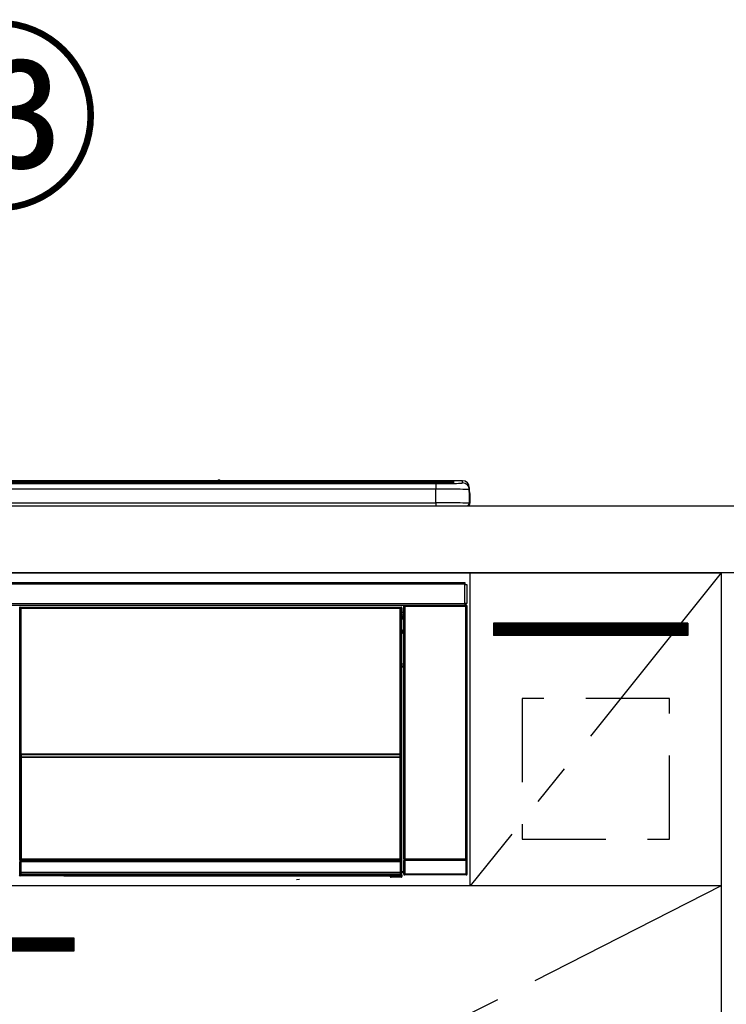
# Model space of a CAD drawing. Extents: x 56059 to 82181, y 210 to 8610.
# Drawn here: x 61464 to 61886, y 2630 to 3218 of the extents above; entities that cross this region are included whole.
import ezdxf

# ---------------------------------------------------------------- set-up
doc = ezdxf.new("R2010")
doc.units = 0
doc.header["$LTSCALE"] = 50
doc.header["$MEASUREMENT"] = 0
doc.linetypes.add('CENTER', pattern=[2, 1.25, -0.25, 0.25, -0.25])
doc.linetypes.add('HIDDEN', pattern=[0.375, 0.25, -0.125])
for name, color, linetype in [('120-キャビネット（外）', 7, 'CONTINUOUS'), ('121-キャビネット（中）', 253, 'HIDDEN'), ('122-扉', 6, 'CONTINUOUS'), ('123-扉向き', 231, 'CENTER'), ('126-甲板', 2, 'CONTINUOUS'), ('150-機器', 8, 'CONTINUOUS'), ('161-番号', 110, 'CONTINUOUS')]:
    doc.layers.add(name, color=color, linetype=linetype)
doc.styles.add('KH001', font='txt')

msp = doc.modelspace()

# ---------------------------------------------------------------- hatches: boundary and pattern name
at = {"layer": '122-扉'}
h = msp.add_hatch(dxfattribs=at)
h.set_pattern_fill('ANSI31', color=256, style=0)
h.set_pattern_definition([(135, (243695.66417, -2168.48998), (0.08838834765, 0.08838834765), [])])
h.paths.add_polyline_path([(61862.65, 2857.58), (61746.65, 2857.58), (61746.65, 2850.08), (61862.65, 2850.08)])
h = msp.add_hatch(dxfattribs=at)
h.set_pattern_fill('ANSI31', color=256, scale=5, style=0)
h.set_pattern_definition([(45, (-228325.4418, 29371.71287), (-0.4419417382, 0.4419417382), [])])
h.paths.add_polyline_path([(61219.15, 2669.33), (61219.15, 2661.83), (61496.15, 2661.83), (61496.15, 2669.33)])

# ---------------------------------------------------------------- linework, layer by layer
at = {"layer": '120-キャビネット（外）', "color": 6}
for points in [[(60832.65, 2887.58), (61882.65, 2887.58), (61882.65, 2167.58), (60832.65, 2167.58)], [(61901.65, 2887.58), (61882.65, 2887.58), (61882.65, 2067.58), (61901.65, 2067.58)]]:
    msp.add_lwpolyline(points, close=True, dxfattribs=at)
at = {"layer": '121-キャビネット（中）', "color": 13, "ltscale": 4}
msp.add_lwpolyline([(61851.65, 2812.58), (61763.65, 2812.58), (61763.65, 2728.58), (61851.65, 2728.58)], close=True, dxfattribs=at)
at = {"layer": '122-扉'}
for p, q in [((61732.65, 2700.58), (61732.65, 2887.58)), ((61862.65, 2857.58), (61746.65, 2857.58)), ((61746.65, 2857.58), (61746.65, 2850.08)), ((61862.65, 2857.58), (61862.65, 2850.08)), ((61862.65, 2850.08), (61746.65, 2850.08)), ((61882.65, 2700.58), (60832.65, 2700.58))]:
    msp.add_line(p, q, dxfattribs=at)
msp.add_lwpolyline([(61219.15, 2669.33), (61219.15, 2661.83), (61496.15, 2661.83), (61496.15, 2669.33)], close=True, dxfattribs=at)
at = {"layer": '123-扉向き', "ltscale": 2}
for p, q in [((61882.65, 2887.58), (61732.65, 2700.58)), ((61882.65, 2700.58), (60832.65, 2167.58))]:
    msp.add_line(p, q, dxfattribs=at)
at = {"layer": '126-甲板'}
msp.add_lwpolyline([(60060.65, 2927.58), (61904.65, 2927.58), (61904.65, 2887.58), (60060.65, 2887.58)], close=True, dxfattribs=at)
at = {"layer": '150-機器', "color": 13, "linetype": 'Continuous'}
for p, q in [((61148.15, 2942.43), (61717.15, 2942.43)), ((61717.15, 2941.93), (61148.15, 2941.93)), ((61667.39, 2941.41), (61148.65, 2941.41)), ((61712.15, 2940.99), (61153.15, 2940.99)), ((61712.15, 2940.99), (61153.15, 2940.99)), ((61153.15, 2940.83), (61712.15, 2940.83)), ((61581.93, 2942.51), (61283.38, 2942.51)), ((61581.93, 2942.51), (61283.38, 2942.51)), ((61463.99, 2941.16), (61452.99, 2941.16)), ((61464.99, 2941.14), (61464.99, 2940.99)), ((61464.99, 2940.99), (61464.99, 2941.14)), ((61470.99, 2941.14), (61470.99, 2940.99)), ((61501.99, 2941.16), (61471.99, 2941.16)), ((61502.99, 2941.14), (61502.99, 2940.99)), ((61502.99, 2940.99), (61502.99, 2941.14)), ((61555.4, 2941.14), (61555.4, 2940.99)), ((61567.4, 2941.16), (61556.4, 2941.16)), ((61568.4, 2940.99), (61568.4, 2941.14)), ((61568.4, 2941.14), (61568.4, 2940.99)), ((61574.4, 2941.14), (61574.4, 2940.99)), ((61605.4, 2941.16), (61575.4, 2941.16)), ((61581.91, 2942.47), (61581.91, 2942.47)), ((61581.91, 2942.47), (61581.97, 2942.46)), ((61581.97, 2942.46), (61582.13, 2942.46)), ((61582.13, 2942.46), (61582.37, 2942.45)), ((61582.37, 2942.45), (61582.65, 2942.45)), ((61582.65, 2942.45), (61582.94, 2942.45)), ((61582.94, 2942.45), (61583.18, 2942.46)), ((61583.18, 2942.46), (61583.34, 2942.46)), ((61583.34, 2942.46), (61583.39, 2942.47)), ((61728.15, 2942.51), (61583.38, 2942.51)), ((61728.15, 2942.51), (61583.38, 2942.51)), ((61583.39, 2942.47), (61583.39, 2942.47)), ((61606.4, 2941.14), (61606.4, 2940.99)), ((61606.4, 2940.99), (61606.4, 2941.14)), ((61612.4, 2941.14), (61612.4, 2940.99)), ((61624.4, 2941.16), (61613.4, 2941.16)), ((61625.4, 2941.14), (61625.4, 2940.99)), ((61625.4, 2940.99), (61625.4, 2941.14)), ((61667.39, 2941.48), (61667.39, 2941.09)), ((61667.39, 2941.09), (61667.39, 2940.99)), ((61683.39, 2941.5), (61668.39, 2941.5)), ((61668.39, 2941.06), (61683.39, 2941.06)), ((61668.39, 2941.06), (61668.39, 2940.99)), ((61683.39, 2941.06), (61683.39, 2940.99)), ((61684.39, 2941.09), (61684.39, 2941.48)), ((61684.39, 2941.48), (61684.39, 2940.99)), ((61716.65, 2941.41), (61684.39, 2941.41)), ((61684.39, 2941.09), (61684.39, 2940.99)), ((61712.15, 2940.99), (61712.15, 2940.99)), ((61712.15, 2940.83), (61712.15, 2937.51)), ((61717.15, 2942.43), (61717.15, 2941.93)), ((61717.15, 2941.41), (61717.15, 2941.93)), ((61722.15, 2941.19), (61722.15, 2941.79)), ((61722.15, 2941.19), (61722.15, 2941.79)), ((61722.55, 2941.26), (61722.53, 2941.25)), ((61722.65, 2941.27), (61722.55, 2941.26)), ((61722.65, 2941.27), (61722.62, 2941.26)), ((61722.65, 2942.29), (61722.65, 2941.27)), ((61728.15, 2941.26), (61728.15, 2942.51)), ((61728.15, 2942.51), (61728.15, 2942.51)), ((61712.15, 2937.51), (61153.15, 2937.51)), ((61712.15, 2929.33), (61712.15, 2937.51)), ((61732.15, 2938.51), (61732.15, 2937.26)), ((61732.15, 2936.27), (61732.15, 2938.51)), ((61732.15, 2937.26), (61732.15, 2929.08)), ((61732.15, 2936.27), (61732.15, 2934.58)), ((61732.15, 2934.58), (61732.15, 2929.08)), ((61732.25, 2928.18), (61732.25, 2934.98)), ((61732.55, 2934.98), (61732.25, 2934.98)), ((61732.55, 2934.98), (61732.55, 2929.08)), ((61732.55, 2934.98), (61732.55, 2934.98)), ((61732.55, 2929.08), (61732.55, 2934.98)), ((61153.15, 2929.33), (61712.15, 2929.33)), ((61712.15, 2929.33), (61712.15, 2927.58)), ((61732.55, 2929.08), (61732.55, 2929.08)), ((61134.65, 2927.58), (61730.65, 2927.58)), ((61135.85, 2881.8), (61729.45, 2881.8)), ((61729.45, 2880.7), (61135.85, 2880.7)), ((61729.45, 2881.8), (61729.45, 2880.7)), ((61729.45, 2880.7), (61729.45, 2880.6)), ((61729.45, 2880.6), (61729.55, 2880.6)), ((61729.55, 2869.3), (61729.55, 2880.6)), ((61729.55, 2880.6), (61730.65, 2880.6)), ((61730.65, 2880.6), (61730.65, 2869.3)), ((61135.85, 2869.2), (61729.45, 2869.2)), ((61729.55, 2869.3), (61729.45, 2869.3)), ((61729.45, 2869.3), (61729.45, 2869.2)), ((61729.45, 2869.2), (61729.45, 2868.1)), ((61730.65, 2869.3), (61729.55, 2869.3)), ((61729.79, 2869.3), (61729.79, 2868.02)), ((61729.96, 2868.04), (61729.96, 2869.3)), ((61730.02, 2869.3), (61730.02, 2868.1)), ((61729.45, 2868.1), (61135.85, 2868.1)), ((61463.75, 2866.38), (61463.52, 2866.61)), ((61463.75, 2775.38), (61463.75, 2866.38)), ((61463.75, 2866.38), (61463.83, 2866.38)), ((61463.82, 2866.31), (61463.82, 2716.08)), ((61463.94, 2866.19), (61463.82, 2866.31)), ((61463.94, 2780.15), (61463.94, 2866.19)), ((61463.94, 2866.19), (61464.44, 2866.19)), ((61464.02, 2867.11), (61464.25, 2866.88)), ((61464.02, 2867.11), (61691.39, 2867.11)), ((61464.25, 2866.88), (61691.16, 2866.88)), ((61464.25, 2866.88), (61464.25, 2866.8)), ((61464.32, 2866.81), (61464.44, 2866.69)), ((61691.08, 2866.81), (61464.32, 2866.81)), ((61464.44, 2866.19), (61464.44, 2866.69)), ((61464.44, 2866.69), (61690.96, 2866.69)), ((61690.96, 2866.19), (61464.44, 2866.19)), ((61464.44, 2866.19), (61464.44, 2780.15)), ((61690.96, 2866.69), (61691.08, 2866.81)), ((61690.96, 2866.19), (61690.96, 2866.69)), ((61690.96, 2780.15), (61690.96, 2866.19)), ((61690.96, 2866.19), (61691.46, 2866.19)), ((61691.16, 2866.88), (61691.39, 2867.11)), ((61691.16, 2866.88), (61691.16, 2866.8)), ((61691.58, 2866.31), (61691.46, 2866.19)), ((61691.46, 2866.19), (61691.46, 2780.15)), ((61691.66, 2866.38), (61691.58, 2866.38)), ((61691.58, 2866.31), (61691.58, 2851.68)), ((61691.89, 2866.61), (61691.66, 2866.38)), ((61691.66, 2866.38), (61691.66, 2853.67)), ((61691.89, 2865.57), (61691.82, 2865.5)), ((61691.82, 2865.5), (61691.82, 2861.1)), ((61692.99, 2863.88), (61691.82, 2863.88)), ((61691.89, 2866.61), (61691.89, 2865.57)), ((61693.15, 2867.43), (61692.99, 2867.6)), ((61692.99, 2867.6), (61692.99, 2837.15)), ((61693.15, 2716.83), (61693.15, 2867.43)), ((61693.15, 2867.43), (61693.65, 2867.43)), ((61693.49, 2868.1), (61693.57, 2868.01)), ((61693.58, 2868.1), (61693.57, 2868.01)), ((61693.57, 2868.01), (61693.65, 2867.93)), ((61693.65, 2867.93), (61693.65, 2867.43)), ((61693.65, 2867.93), (61730.16, 2867.93)), ((61693.65, 2867.43), (61693.65, 2716.83)), ((61730.16, 2867.43), (61693.65, 2867.43)), ((61694.07, 2868.01), (61694.07, 2868.1)), ((61694.07, 2868.01), (61694.57, 2868.01)), ((61694.57, 2868.01), (61694.57, 2868.1)), ((61695.07, 2868.01), (61695.07, 2868.1)), ((61695.07, 2868.01), (61695.07, 2868.1)), ((61695.9, 2868.04), (61695.8, 2868.1)), ((61698.4, 2868.04), (61695.9, 2868.04)), ((61698.4, 2868.1), (61698.4, 2868.04)), ((61705.4, 2868.04), (61705.4, 2868.1)), ((61707.9, 2868.04), (61705.4, 2868.04)), ((61708.01, 2868.1), (61707.9, 2868.04)), ((61716.48, 2868.09), (61716.71, 2867.97)), ((61717.71, 2867.97), (61717.75, 2867.97)), ((61718.75, 2867.97), (61718.85, 2868.03)), ((61718.85, 2868.1), (61718.85, 2868.03)), ((61722.85, 2868.03), (61722.85, 2868.1)), ((61722.85, 2868.03), (61722.96, 2867.97)), ((61723.96, 2867.97), (61723.99, 2867.97)), ((61724.99, 2867.97), (61725.22, 2868.09)), ((61728.02, 2868.1), (61728.1, 2868.01)), ((61728.1, 2868.01), (61728.1, 2868.1)), ((61728.1, 2868.01), (61728.8, 2868.01)), ((61728.8, 2868.01), (61728.8, 2868.1)), ((61729.96, 2868.04), (61730.02, 2868.1)), ((61730.32, 2868.1), (61730.02, 2868.1)), ((61730.16, 2867.93), (61730.32, 2868.1)), ((61730.16, 2867.43), (61730.16, 2867.93)), ((61730.16, 2716.83), (61730.16, 2867.43)), ((61730.16, 2867.43), (61730.66, 2867.43)), ((61730.82, 2867.6), (61730.66, 2867.43)), ((61730.66, 2867.43), (61730.66, 2716.83)), ((61730.82, 2707.66), (61730.82, 2867.6)), ((61691.81, 2853.52), (61691.81, 2859.97)), ((61692.99, 2859.97), (61691.81, 2859.97)), ((61691.82, 2862.48), (61692.99, 2862.48)), ((61692.99, 2861.28), (61691.82, 2861.28)), ((61691.82, 2861.1), (61691.92, 2860.99)), ((61691.82, 2860.47), (61691.92, 2860.58)), ((61691.82, 2860.47), (61692.99, 2860.47)), ((61691.92, 2860.58), (61691.92, 2860.99)), ((61692.99, 2860.68), (61691.92, 2860.68)), ((61691.92, 2860.58), (61692.99, 2860.58)), ((61691.66, 2853.67), (61691.58, 2853.67)), ((61691.81, 2853.01), (61691.58, 2853.01)), ((61691.58, 2852.98), (61691.81, 2852.98)), ((61691.75, 2851.51), (61691.58, 2851.68)), ((61691.66, 2853.67), (61691.81, 2853.52)), ((61691.75, 2851.51), (61691.75, 2833.25)), ((61692.99, 2851.51), (61691.75, 2851.51)), ((61691.81, 2853.51), (61691.81, 2853.52)), ((61691.81, 2853.51), (61692.31, 2853.51)), ((61691.82, 2853.02), (61691.81, 2853.01)), ((61691.81, 2853.01), (61691.81, 2853.01)), ((61691.81, 2851.99), (61691.81, 2853.01)), ((61691.81, 2851.99), (61692.31, 2851.99)), ((61691.85, 2853.05), (61691.82, 2853.02)), ((61691.9, 2853.1), (61691.85, 2853.05)), ((61691.96, 2853.16), (61691.9, 2853.1)), ((61692.04, 2853.23), (61691.96, 2853.16)), ((61692.12, 2853.32), (61692.04, 2853.23)), ((61692.22, 2853.41), (61692.12, 2853.32)), ((61692.31, 2853.51), (61692.22, 2853.41)), ((61692.31, 2853.51), (61692.31, 2851.99)), ((61692.31, 2851.99), (61692.31, 2851.51)), ((61692.31, 2851.99), (61692.99, 2851.99)), ((61691.58, 2833.08), (61691.75, 2833.25)), ((61691.58, 2833.08), (61691.58, 2716.58)), ((61692.98, 2831.77), (61691.58, 2831.77)), ((61691.58, 2831.75), (61692.98, 2831.75)), ((61691.58, 2831.08), (61691.66, 2831.08)), ((61691.81, 2831.24), (61691.66, 2831.08)), ((61691.66, 2831.08), (61691.66, 2775.38)), ((61691.75, 2833.25), (61692.99, 2833.25)), ((61691.81, 2831.24), (61691.81, 2831.25)), ((61692.99, 2831.25), (61691.81, 2831.25)), ((61691.81, 2709.28), (61691.81, 2831.24)), ((61692.98, 2831.75), (61692.98, 2833.25)), ((61463.75, 2716.04), (61463.75, 2775.38)), ((61463.75, 2775.38), (61463.82, 2775.38)), ((61463.94, 2779.57), (61463.94, 2780.15)), ((61464.44, 2780.15), (61463.94, 2780.15)), ((61464.44, 2779.57), (61463.94, 2779.57)), ((61463.97, 2778.56), (61463.96, 2778.57)), ((61463.99, 2777.31), (61463.97, 2778.56)), ((61464.49, 2777.31), (61463.99, 2777.31)), ((61463.99, 2716.24), (61463.99, 2777.31)), ((61464.44, 2780.15), (61464.44, 2779.57)), ((61464.44, 2779.57), (61690.96, 2779.57)), ((61464.46, 2779.07), (61464.47, 2779.06)), ((61690.94, 2779.07), (61464.46, 2779.07)), ((61464.47, 2778.91), (61464.47, 2779.06)), ((61464.47, 2779.06), (61690.94, 2779.06)), ((61464.47, 2778.91), (61464.49, 2777.65)), ((61690.94, 2778.91), (61464.47, 2778.91)), ((61464.49, 2777.65), (61464.49, 2777.31)), ((61464.49, 2777.65), (61690.92, 2777.65)), ((61690.92, 2777.31), (61464.49, 2777.31)), ((61464.49, 2777.31), (61464.49, 2716.74)), ((61690.92, 2777.65), (61690.94, 2778.91)), ((61690.92, 2777.65), (61690.92, 2777.31)), ((61690.92, 2716.74), (61690.92, 2777.31)), ((61691.42, 2777.31), (61690.92, 2777.31)), ((61690.94, 2779.06), (61690.94, 2779.07)), ((61690.94, 2778.91), (61690.94, 2779.06)), ((61690.96, 2779.57), (61690.96, 2780.15)), ((61691.46, 2780.15), (61690.96, 2780.15)), ((61691.46, 2779.57), (61690.96, 2779.57)), ((61691.44, 2778.56), (61691.42, 2777.31)), ((61691.42, 2777.31), (61691.42, 2716.74)), ((61691.44, 2778.57), (61691.44, 2778.56)), ((61691.46, 2780.15), (61691.46, 2779.57)), ((61691.58, 2775.38), (61691.66, 2775.38)), ((61691.66, 2775.38), (61691.66, 2716.04)), ((61692.99, 2757.11), (61692.99, 2707.66)), ((61464.25, 2716.04), (61463.75, 2716.04)), ((61463.99, 2716.24), (61463.82, 2716.08)), ((61691.08, 2716.08), (61463.82, 2716.08)), ((61463.99, 2716.24), (61464, 2716.25)), ((61690.92, 2716.24), (61463.99, 2716.24)), ((61464, 2716.25), (61464.03, 2716.28)), ((61464.03, 2716.28), (61464.07, 2716.33)), ((61464.07, 2716.33), (61464.14, 2716.39)), ((61464.14, 2716.39), (61464.21, 2716.47)), ((61464.21, 2716.47), (61464.3, 2716.55)), ((61464.25, 2716.08), (61464.25, 2716.04)), ((61464.25, 2716.04), (61691.16, 2716.04)), ((61464.3, 2716.55), (61464.39, 2716.65)), ((61464.39, 2716.65), (61464.49, 2716.74)), ((61464.49, 2716.74), (61690.92, 2716.74)), ((61690.92, 2716.74), (61691.42, 2716.74)), ((61690.92, 2716.24), (61690.92, 2716.74)), ((61691.08, 2716.08), (61690.92, 2716.24)), ((61691.16, 2716.04), (61691.16, 2716.08)), ((61691.66, 2716.04), (61691.16, 2716.04)), ((61691.42, 2716.74), (61691.58, 2716.58)), ((61693.09, 2716.77), (61693.15, 2716.83)), ((61693.15, 2716.83), (61693.65, 2716.83)), ((61693.65, 2716.33), (61693.59, 2716.27)), ((61693.59, 2716.27), (61730.21, 2716.27)), ((61693.65, 2716.83), (61730.16, 2716.83)), ((61693.65, 2716.33), (61693.65, 2716.83)), ((61730.16, 2716.33), (61693.65, 2716.33)), ((61730.16, 2716.83), (61730.16, 2716.33)), ((61730.16, 2716.83), (61730.66, 2716.83)), ((61730.21, 2716.27), (61730.16, 2716.33)), ((61730.66, 2716.83), (61730.71, 2716.77)), ((61463.8, 2715.04), (61463.76, 2715.04)), ((61463.8, 2708.25), (61463.8, 2715.04)), ((61464.3, 2715.04), (61463.8, 2715.04)), ((61464.26, 2715.54), (61464.3, 2715.54)), ((61464.3, 2715.54), (61464.3, 2715.04)), ((61464.3, 2715.54), (61691.1, 2715.54)), ((61464.3, 2715.04), (61464.3, 2708.75)), ((61691.1, 2715.04), (61464.3, 2715.04)), ((61691.1, 2715.54), (61691.1, 2715.04)), ((61691.1, 2715.54), (61691.14, 2715.54)), ((61691.1, 2708.75), (61691.1, 2715.04)), ((61691.6, 2715.04), (61691.1, 2715.04)), ((61691.6, 2715.04), (61691.6, 2708.25)), ((61691.64, 2715.04), (61691.6, 2715.04)), ((61693.58, 2715.77), (61693.08, 2715.77)), ((61693.08, 2707.76), (61693.08, 2715.77)), ((61730.22, 2715.77), (61693.58, 2715.77)), ((61693.58, 2715.77), (61693.58, 2707.76)), ((61730.72, 2715.77), (61730.22, 2715.77)), ((61730.22, 2707.76), (61730.22, 2715.77)), ((61730.72, 2715.77), (61730.72, 2707.76)), ((61463.49, 2707.09), (61463.85, 2707.45)), ((61463.85, 2708.2), (61463.8, 2708.25)), ((61463.85, 2707.45), (61463.85, 2708.2)), ((61463.85, 2708.2), (61464.35, 2708.2)), ((61463.85, 2707.45), (61464.35, 2707.45)), ((61464.35, 2706.95), (61463.99, 2706.59)), ((61490.05, 2706.59), (61463.99, 2706.59)), ((61464.31, 2708.75), (61464.3, 2708.75)), ((61464.31, 2708.75), (61464.35, 2708.7)), ((61464.31, 2708.75), (61691.09, 2708.75)), ((61464.35, 2708.2), (61464.35, 2708.7)), ((61464.35, 2708.7), (61691.05, 2708.7)), ((61691.05, 2708.2), (61464.35, 2708.2)), ((61464.35, 2708.2), (61464.35, 2707.45)), ((61464.35, 2707.45), (61691.05, 2707.45)), ((61464.35, 2706.95), (61464.35, 2707.45)), ((61691.05, 2706.95), (61464.35, 2706.95)), ((61490.05, 2706.59), (61490.05, 2706.58)), ((61490.05, 2706.58), (61684.92, 2706.58)), ((61506.68, 2706.87), (61506.67, 2706.64)), ((61506.67, 2706.64), (61664.53, 2706.64)), ((61664.52, 2706.87), (61506.68, 2706.87)), ((61628.96, 2704.47), (61630.7, 2704.66)), ((61664.53, 2706.64), (61664.52, 2706.87)), ((61684.92, 2706.28), (61684.92, 2706.62)), ((61685.42, 2706.28), (61684.92, 2706.28)), ((61685.42, 2706.63), (61691.37, 2706.63)), ((61685.42, 2706.63), (61685.42, 2706.28)), ((61685.42, 2706.28), (61685.42, 2705.78)), ((61685.42, 2706.28), (61691.38, 2706.28)), ((61691.38, 2705.78), (61685.42, 2705.78)), ((61691.05, 2708.7), (61691.09, 2708.75)), ((61691.05, 2708.2), (61691.05, 2708.7)), ((61691.05, 2707.45), (61691.05, 2708.2)), ((61691.05, 2708.2), (61691.55, 2708.2)), ((61691.05, 2707.45), (61691.55, 2707.45)), ((61691.05, 2706.95), (61691.05, 2707.45)), ((61691.37, 2706.63), (61691.05, 2706.95)), ((61691.1, 2708.75), (61691.09, 2708.75)), ((61691.37, 2706.63), (61691.38, 2706.63)), ((61691.38, 2706.28), (61691.38, 2706.63)), ((61691.38, 2705.78), (61691.38, 2706.28)), ((61691.88, 2706.28), (61691.38, 2706.28)), ((61691.42, 2705.78), (61691.38, 2705.78)), ((61691.6, 2708.25), (61691.55, 2708.2)), ((61691.55, 2708.2), (61691.55, 2707.45)), ((61691.55, 2707.45), (61691.88, 2707.12)), ((61691.81, 2709.28), (61692.99, 2709.28)), ((61691.82, 2708.78), (61691.92, 2708.68)), ((61692.99, 2708.78), (61691.82, 2708.78)), ((61691.88, 2707.12), (61691.88, 2706.28)), ((61691.88, 2706.28), (61691.92, 2706.28)), ((61691.92, 2706.28), (61691.92, 2708.68)), ((61692.99, 2708.68), (61691.92, 2708.68)), ((61692.99, 2707.66), (61693.08, 2707.76)), ((61693.58, 2707.76), (61693.08, 2707.76)), ((61693.58, 2707.26), (61693.49, 2707.16)), ((61730.32, 2707.16), (61693.49, 2707.16)), ((61693.58, 2707.76), (61693.58, 2707.26)), ((61693.58, 2707.76), (61730.22, 2707.76)), ((61730.22, 2707.26), (61693.58, 2707.26)), ((61730.22, 2707.26), (61730.22, 2707.76)), ((61730.72, 2707.76), (61730.22, 2707.76)), ((61730.32, 2707.16), (61730.22, 2707.26)), ((61730.72, 2707.76), (61730.82, 2707.66))]:
    msp.add_line(p, q, dxfattribs=at)
for points in [[(61712.15, 2940.83), (61714.15, 2940.84), (61716.11, 2940.84), (61718.01, 2940.86), (61719.82, 2940.88), (61721.51, 2940.91), (61723.06, 2940.95), (61724.43, 2940.98), (61725.62, 2941.03), (61726.59, 2941.07), (61727.34, 2941.12), (61727.85, 2941.18), (61728.11, 2941.23), (61728.15, 2941.26)], [(61732.15, 2937.26), (61732, 2937.29), (61731.53, 2937.32), (61730.76, 2937.35), (61729.7, 2937.38), (61728.37, 2937.4), (61726.79, 2937.43), (61724.97, 2937.45), (61722.96, 2937.47), (61720.78, 2937.48), (61718.46, 2937.49), (61716.04, 2937.5), (61713.57, 2937.5), (61712.15, 2937.51)], [(61732.15, 2929.08), (61732, 2929.11), (61731.53, 2929.14), (61730.76, 2929.17), (61729.7, 2929.2), (61728.37, 2929.23), (61726.79, 2929.25), (61724.97, 2929.27), (61722.96, 2929.29), (61720.78, 2929.31), (61718.46, 2929.32), (61716.04, 2929.32), (61713.57, 2929.33), (61712.15, 2929.33)], [(61464.02, 2867.11), (61463.95, 2867.11), (61463.89, 2867.1), (61463.83, 2867.08), (61463.78, 2867.05), (61463.72, 2867.02), (61463.67, 2866.98), (61463.63, 2866.93), (61463.59, 2866.88), (61463.56, 2866.83), (61463.54, 2866.77), (61463.52, 2866.71), (61463.52, 2866.65), (61463.52, 2866.61)], [(61464.32, 2866.81), (61464.26, 2866.8), (61464.2, 2866.79), (61464.14, 2866.77), (61464.08, 2866.75), (61464.03, 2866.71), (61463.98, 2866.67), (61463.94, 2866.63), (61463.9, 2866.58), (61463.87, 2866.52), (61463.85, 2866.47), (61463.83, 2866.41), (61463.82, 2866.34), (61463.82, 2866.31)], [(61691.58, 2866.31), (61691.58, 2866.37), (61691.57, 2866.43), (61691.55, 2866.49), (61691.52, 2866.55), (61691.49, 2866.6), (61691.45, 2866.65), (61691.4, 2866.69), (61691.35, 2866.73), (61691.3, 2866.76), (61691.24, 2866.78), (61691.18, 2866.8), (61691.12, 2866.81), (61691.08, 2866.81)], [(61691.89, 2866.61), (61691.88, 2866.68), (61691.87, 2866.74), (61691.85, 2866.8), (61691.83, 2866.85), (61691.79, 2866.91), (61691.75, 2866.95), (61691.71, 2867), (61691.66, 2867.03), (61691.6, 2867.07), (61691.55, 2867.09), (61691.49, 2867.1), (61691.42, 2867.11), (61691.39, 2867.11)], [(61693.49, 2868.1), (61693.42, 2868.09), (61693.36, 2868.08), (61693.3, 2868.06), (61693.25, 2868.04), (61693.19, 2868), (61693.14, 2867.96), (61693.1, 2867.92), (61693.07, 2867.87), (61693.03, 2867.81), (61693.01, 2867.75), (61693, 2867.69), (61692.99, 2867.63), (61692.99, 2867.6)], [(61698.4, 2868.04), (61698.43, 2868.04), (61698.51, 2868.04), (61698.64, 2868.03), (61698.83, 2868.03), (61699.06, 2868.03), (61699.34, 2868.02), (61699.66, 2868.02), (61700.01, 2868.02), (61700.39, 2868.02), (61700.8, 2868.02), (61701.22, 2868.01), (61701.65, 2868.01), (61702.09, 2868.01), (61702.53, 2868.01), (61702.95, 2868.01), (61703.36, 2868.02), (61703.74, 2868.02), (61704.1, 2868.02), (61704.42, 2868.02), (61704.71, 2868.03), (61704.94, 2868.03), (61705.14, 2868.03), (61705.28, 2868.04), (61705.37, 2868.04), (61705.4, 2868.04), (61705.4, 2868.04)], [(61716.48, 2868.09), (61716.47, 2868.09), (61716.45, 2868.09), (61716.41, 2868.09), (61716.35, 2868.09), (61716.29, 2868.09), (61716.2, 2868.09), (61716.11, 2868.09), (61716.01, 2868.1), (61715.9, 2868.1), (61715.78, 2868.1), (61715.66, 2868.1), (61715.54, 2868.1), (61715.48, 2868.1)], [(61716.71, 2867.97), (61716.72, 2867.97), (61716.75, 2867.97), (61716.79, 2867.97), (61716.84, 2867.97), (61716.91, 2867.97), (61716.99, 2867.97), (61717.08, 2867.97), (61717.19, 2867.97), (61717.3, 2867.97), (61717.41, 2867.97), (61717.53, 2867.97), (61717.66, 2867.97), (61717.71, 2867.97)], [(61717.75, 2867.97), (61717.87, 2867.97), (61717.99, 2867.97), (61718.11, 2867.97), (61718.23, 2867.97), (61718.33, 2867.97), (61718.43, 2867.97), (61718.51, 2867.97), (61718.59, 2867.97), (61718.65, 2867.97), (61718.7, 2867.97), (61718.73, 2867.97), (61718.74, 2867.97), (61718.75, 2867.97)], [(61718.85, 2868.03), (61718.86, 2868.02), (61718.91, 2868.02), (61718.98, 2868.02), (61719.08, 2868.02), (61719.21, 2868.02), (61719.36, 2868.01), (61719.54, 2868.01), (61719.74, 2868.01), (61719.96, 2868.01), (61720.19, 2868.01), (61720.43, 2868.01), (61720.68, 2868.01), (61720.93, 2868.01), (61721.17, 2868.01), (61721.42, 2868.01), (61721.65, 2868.01), (61721.87, 2868.01), (61722.08, 2868.01), (61722.27, 2868.01), (61722.43, 2868.02), (61722.57, 2868.02), (61722.69, 2868.02), (61722.77, 2868.02), (61722.83, 2868.02), (61722.85, 2868.03), (61722.85, 2868.03)], [(61722.96, 2867.97), (61722.97, 2867.97), (61722.99, 2867.97), (61723.03, 2867.97), (61723.09, 2867.97), (61723.16, 2867.97), (61723.24, 2867.97), (61723.33, 2867.97), (61723.43, 2867.97), (61723.54, 2867.97), (61723.66, 2867.97), (61723.78, 2867.97), (61723.9, 2867.97), (61723.96, 2867.97)], [(61723.99, 2867.97), (61724.12, 2867.97), (61724.24, 2867.97), (61724.36, 2867.97), (61724.47, 2867.97), (61724.58, 2867.97), (61724.67, 2867.97), (61724.76, 2867.97), (61724.83, 2867.97), (61724.89, 2867.97), (61724.94, 2867.97), (61724.97, 2867.97), (61724.99, 2867.97), (61724.99, 2867.97)], [(61726.22, 2868.1), (61726.09, 2868.1), (61725.97, 2868.1), (61725.85, 2868.1), (61725.74, 2868.1), (61725.63, 2868.09), (61725.54, 2868.09), (61725.45, 2868.09), (61725.38, 2868.09), (61725.32, 2868.09), (61725.27, 2868.09), (61725.24, 2868.09), (61725.22, 2868.09), (61725.22, 2868.09)], [(61728.8, 2868.01), (61728.92, 2868.01), (61729.04, 2868.01), (61729.16, 2868.01), (61729.28, 2868.01), (61729.38, 2868.01), (61729.48, 2868.01), (61729.56, 2868.01), (61729.64, 2868.01), (61729.7, 2868.01), (61729.75, 2868.02), (61729.78, 2868.02), (61729.79, 2868.02)], [(61729.79, 2868.02), (61729.96, 2868.04)], [(61730.82, 2867.6), (61730.81, 2867.66), (61730.8, 2867.72), (61730.78, 2867.78), (61730.76, 2867.84), (61730.72, 2867.89), (61730.68, 2867.94), (61730.64, 2867.98), (61730.59, 2868.02), (61730.53, 2868.05), (61730.48, 2868.07), (61730.41, 2868.09), (61730.35, 2868.1), (61730.32, 2868.1)], [(61691.82, 2860.47), (61691.82, 2860.47), (61691.82, 2860.46), (61691.82, 2860.44), (61691.82, 2860.41), (61691.81, 2860.37), (61691.81, 2860.33), (61691.81, 2860.29), (61691.81, 2860.24), (61691.81, 2860.18), (61691.81, 2860.12), (61691.81, 2860.06), (61691.81, 2860), (61691.81, 2859.97)], [(61691.58, 2853.09), (61691.63, 2853.13), (61691.68, 2853.17), (61691.72, 2853.22), (61691.75, 2853.27), (61691.78, 2853.33), (61691.8, 2853.39), (61691.81, 2853.45), (61691.81, 2853.51)], [(61691.81, 2831.25), (61691.81, 2831.31), (61691.79, 2831.37), (61691.77, 2831.43), (61691.75, 2831.49), (61691.71, 2831.54), (61691.67, 2831.59), (61691.63, 2831.63), (61691.58, 2831.66)], [(61463.94, 2779.57), (61463.94, 2779.44), (61463.94, 2779.32), (61463.94, 2779.2), (61463.95, 2779.09), (61463.95, 2778.98), (61463.95, 2778.89), (61463.95, 2778.8), (61463.95, 2778.73), (61463.95, 2778.67), (61463.95, 2778.62), (61463.96, 2778.59), (61463.96, 2778.57), (61463.96, 2778.57)], [(61464.44, 2779.57), (61464.44, 2779.51), (61464.44, 2779.45), (61464.44, 2779.39), (61464.45, 2779.33), (61464.45, 2779.28), (61464.45, 2779.23), (61464.45, 2779.19), (61464.45, 2779.15), (61464.45, 2779.12), (61464.45, 2779.09), (61464.46, 2779.08), (61464.46, 2779.07), (61464.46, 2779.07)], [(61690.94, 2779.07), (61690.95, 2779.07), (61690.95, 2779.09), (61690.95, 2779.11), (61690.95, 2779.13), (61690.95, 2779.17), (61690.95, 2779.21), (61690.96, 2779.26), (61690.96, 2779.31), (61690.96, 2779.36), (61690.96, 2779.42), (61690.96, 2779.48), (61690.96, 2779.54), (61690.96, 2779.57)], [(61691.44, 2778.57), (61691.45, 2778.58), (61691.45, 2778.6), (61691.45, 2778.65), (61691.45, 2778.7), (61691.45, 2778.77), (61691.45, 2778.85), (61691.46, 2778.94), (61691.46, 2779.04), (61691.46, 2779.15), (61691.46, 2779.27), (61691.46, 2779.39), (61691.46, 2779.52), (61691.46, 2779.57)], [(61463.75, 2716.04), (61463.75, 2715.91), (61463.75, 2715.79), (61463.75, 2715.67), (61463.75, 2715.56), (61463.75, 2715.45), (61463.75, 2715.36), (61463.75, 2715.27), (61463.75, 2715.2), (61463.76, 2715.14), (61463.76, 2715.09), (61463.76, 2715.06), (61463.76, 2715.04), (61463.76, 2715.04)], [(61464.25, 2716.04), (61464.25, 2715.98), (61464.25, 2715.91), (61464.25, 2715.85), (61464.25, 2715.8), (61464.25, 2715.75), (61464.25, 2715.7), (61464.25, 2715.65), (61464.25, 2715.62), (61464.26, 2715.59), (61464.26, 2715.56), (61464.26, 2715.55), (61464.26, 2715.54), (61464.26, 2715.54)], [(61691.08, 2716.08), (61691.14, 2716.08), (61691.21, 2716.09), (61691.27, 2716.11), (61691.32, 2716.14), (61691.38, 2716.17), (61691.42, 2716.21), (61691.47, 2716.26), (61691.5, 2716.31), (61691.53, 2716.36), (61691.56, 2716.42), (61691.57, 2716.48), (61691.58, 2716.54), (61691.58, 2716.58)], [(61691.14, 2715.54), (61691.14, 2715.54), (61691.14, 2715.55), (61691.15, 2715.57), (61691.15, 2715.6), (61691.15, 2715.63), (61691.15, 2715.67), (61691.15, 2715.72), (61691.15, 2715.77), (61691.16, 2715.82), (61691.16, 2715.88), (61691.16, 2715.94), (61691.16, 2716), (61691.16, 2716.04)], [(61691.64, 2715.04), (61691.64, 2715.05), (61691.64, 2715.07), (61691.65, 2715.11), (61691.65, 2715.16), (61691.65, 2715.23), (61691.65, 2715.31), (61691.65, 2715.4), (61691.65, 2715.5), (61691.66, 2715.61), (61691.66, 2715.72), (61691.66, 2715.84), (61691.66, 2715.97), (61691.66, 2716.04)], [(61693.09, 2716.77), (61693.09, 2716.76), (61693.09, 2716.74), (61693.09, 2716.7), (61693.09, 2716.64), (61693.09, 2716.58), (61693.09, 2716.5), (61693.08, 2716.4), (61693.08, 2716.3), (61693.08, 2716.19), (61693.08, 2716.08), (61693.08, 2715.96), (61693.08, 2715.83), (61693.08, 2715.77)], [(61693.59, 2716.27), (61693.59, 2716.27), (61693.59, 2716.25), (61693.59, 2716.23), (61693.59, 2716.21), (61693.59, 2716.17), (61693.59, 2716.13), (61693.58, 2716.09), (61693.58, 2716.04), (61693.58, 2715.98), (61693.58, 2715.92), (61693.58, 2715.86), (61693.58, 2715.8), (61693.58, 2715.77)], [(61730.22, 2715.77), (61730.22, 2715.83), (61730.22, 2715.89), (61730.22, 2715.95), (61730.22, 2716.01), (61730.22, 2716.06), (61730.22, 2716.11), (61730.22, 2716.15), (61730.22, 2716.19), (61730.22, 2716.22), (61730.21, 2716.24), (61730.21, 2716.26), (61730.21, 2716.27), (61730.21, 2716.27)], [(61730.72, 2715.77), (61730.72, 2715.89), (61730.72, 2716.02), (61730.72, 2716.14), (61730.72, 2716.25), (61730.72, 2716.36), (61730.72, 2716.45), (61730.72, 2716.54), (61730.72, 2716.61), (61730.72, 2716.67), (61730.71, 2716.72), (61730.71, 2716.75), (61730.71, 2716.77), (61730.71, 2716.77)], [(61463.49, 2707.09), (61463.49, 2707.02), (61463.5, 2706.96), (61463.52, 2706.9), (61463.55, 2706.85), (61463.58, 2706.79), (61463.62, 2706.75), (61463.67, 2706.7), (61463.72, 2706.67), (61463.77, 2706.64), (61463.83, 2706.61), (61463.89, 2706.6), (61463.95, 2706.59), (61463.99, 2706.59)], [(61464.3, 2708.75), (61464.24, 2708.74), (61464.18, 2708.73), (61464.12, 2708.71), (61464.06, 2708.68), (61464.01, 2708.65), (61463.96, 2708.61), (61463.92, 2708.56), (61463.88, 2708.51), (61463.85, 2708.46), (61463.83, 2708.4), (61463.81, 2708.34), (61463.8, 2708.28), (61463.8, 2708.25)], [(61685.42, 2706.63), (61685.36, 2706.63), (61685.3, 2706.63), (61685.24, 2706.63), (61685.18, 2706.63), (61685.13, 2706.63), (61685.08, 2706.63), (61685.04, 2706.63), (61685, 2706.63), (61684.97, 2706.63), (61684.95, 2706.62), (61684.93, 2706.62), (61684.92, 2706.62), (61684.92, 2706.62)], [(61691.6, 2708.25), (61691.59, 2708.32), (61691.58, 2708.38), (61691.56, 2708.43), (61691.53, 2708.49), (61691.5, 2708.54), (61691.46, 2708.59), (61691.41, 2708.63), (61691.36, 2708.67), (61691.31, 2708.7), (61691.25, 2708.72), (61691.19, 2708.74), (61691.13, 2708.74), (61691.1, 2708.75)], [(61691.38, 2706.63), (61691.44, 2706.63), (61691.5, 2706.65), (61691.56, 2706.67), (61691.62, 2706.69), (61691.67, 2706.73), (61691.72, 2706.77), (61691.76, 2706.81), (61691.8, 2706.86), (61691.83, 2706.92), (61691.85, 2706.97), (61691.87, 2707.03), (61691.88, 2707.1), (61691.88, 2707.12)], [(61691.42, 2705.78), (61691.49, 2705.78), (61691.55, 2705.79), (61691.61, 2705.81), (61691.66, 2705.84), (61691.72, 2705.87), (61691.76, 2705.91), (61691.81, 2705.96), (61691.84, 2706.01), (61691.87, 2706.06), (61691.9, 2706.12), (61691.91, 2706.18), (61691.92, 2706.24), (61691.92, 2706.28)], [(61691.81, 2709.28), (61691.81, 2709.22), (61691.81, 2709.16), (61691.81, 2709.1), (61691.81, 2709.04), (61691.81, 2708.99), (61691.81, 2708.94), (61691.81, 2708.9), (61691.82, 2708.86), (61691.82, 2708.83), (61691.82, 2708.81), (61691.82, 2708.79), (61691.82, 2708.78), (61691.82, 2708.78)], [(61692.99, 2707.66), (61692.99, 2707.6), (61693, 2707.54), (61693.02, 2707.48), (61693.05, 2707.42), (61693.08, 2707.37), (61693.12, 2707.32), (61693.17, 2707.28), (61693.22, 2707.24), (61693.27, 2707.21), (61693.33, 2707.19), (61693.39, 2707.17), (61693.45, 2707.17), (61693.49, 2707.16)], [(61730.32, 2707.16), (61730.38, 2707.17), (61730.44, 2707.18), (61730.5, 2707.2), (61730.56, 2707.23), (61730.61, 2707.26), (61730.66, 2707.3), (61730.7, 2707.34), (61730.74, 2707.39), (61730.77, 2707.45), (61730.79, 2707.51), (61730.81, 2707.57), (61730.82, 2707.63), (61730.82, 2707.66)]]:
    msp.add_lwpolyline(points, dxfattribs=at)
for centre, radius, start, end in [((61464.24, 2931.59), 9.57, 85.50563, 91.49531), ((61471.74, 2931.59), 9.57, 88.5047, 94.49435), ((61502.24, 2931.59), 9.57, 85.50569, 91.49526), ((61556.15, 2931.59), 9.57, 88.50474, 94.49431), ((61567.65, 2931.59), 9.57, 85.50561, 91.49534), ((61575.15, 2931.59), 9.57, 88.50481, 94.49423), ((61582.65, 2942.17), 0.801, 22.05776, 157.94224), ((61605.65, 2931.59), 9.57, 85.50561, 91.49534), ((61613.15, 2931.59), 9.57, 88.50481, 94.49423), ((61624.65, 2931.59), 9.57, 85.50554, 91.49537), ((61668.14, 2931.93), 9.57, 88.50481, 94.49423), ((61668.14, 2950.63), 9.57, 265.50553, 271.49554), ((61683.64, 2931.93), 9.57, 85.50555, 91.49536), ((61683.64, 2950.63), 9.57, 268.50455, 274.49443), ((61714.75, 3044.66), 103.7, 268.56659, 274.3531), ((61717.9, 2893.56), 47.87, 85.50561, 91.49542), ((61718.53, 2890.02), 52.43, 85.49277, 91.50816), ((61718.21, 2891.75), 50.2, 85.49472, 91.20648), ((61722.65, 2941.79), 0.5, 89.99077, 179.99023), ((61728.15, 2938.51), 4, 0.01011, 90.00965), ((61728.15, 2937.26), 4, 0.00925, 90.01007), ((61730.55, 2934.98), 1.7, 0.00004, 29.38336), ((61730.55, 2934.98), 2, 0.00004, 40.11986), ((61730.55, 2934.98), 2, 0.00004, 39.88079), ((61730.65, 2929.08), 1.5, 270, 0.00004), ((61730.65, 2929.08), 1.5, 270, 0.00004), ((61731.05, 2929.08), 1.5, 270, 323.1301), ((61731.05, 2929.08), 1.5, 270, 323.1301), ((61731.06, 2929.08), 1.5, 323.0852, 0.04603), ((61731.05, 2929.08), 1.5, 323.16619, 359.96504), ((61464.25, 2866.38), 0.5, 90.02082, 179.97961), ((61464.44, 2866.19), 0.5, 90.02082, 179.97961), ((61690.96, 2866.19), 0.5, 0.02325, 89.97761), ((61691.16, 2866.38), 0.5, 0.01839, 89.98246), ((61693.65, 2867.43), 0.5, 90.00759, 179.99113), ((61693.95, 2882.63), 14.63, 268.52497, 270.48381), ((61694.7, 2882.34), 14.33, 269.50017, 271.49959), ((61730.16, 2867.43), 0.5, 0.00693, 89.99435), ((61691.16, 2853.67), 0.5, 328.23386, 359.98596), ((61692.31, 2851.99), 0.5, 180, 252.77268), ((61691.16, 2831.08), 0.5, 0.01404, 31.76614), ((61464.46, 2778.57), 0.5, 90.01935, 179.98022), ((61464.47, 2778.56), 0.5, 90.02125, 179.98003), ((61464.41, 2778.46), 0.452, 82.4823, 167.0985), ((61464.43, 2777.2), 0.452, 82.48137, 167.09943), ((61690.98, 2777.2), 0.452, 12.90287, 97.51754), ((61690.94, 2778.57), 0.5, 0.01796, 89.98033), ((61690.94, 2778.56), 0.5, 0.01797, 89.97862), ((61691, 2778.46), 0.452, 12.89521, 97.52199), ((61690.92, 2716.74), 0.5, 270.02111, 359.97719), ((61693.59, 2716.77), 0.5, 180.00349, 269.9931), ((61693.65, 2716.83), 0.5, 180.00717, 269.99454), ((61730.16, 2716.83), 0.5, 270, 359.99477), ((61730.21, 2716.77), 0.5, 270.00886, 359.99114), ((61464.26, 2715.04), 0.5, 90.00622, 180.00338), ((61464.3, 2715.04), 0.5, 90.00601, 180.0036), ((61691.1, 2715.04), 0.5, 0, 90), ((61691.14, 2715.04), 0.5, 0, 90), ((61464.35, 2708.2), 0.5, 90.01911, 179.98025), ((61464.35, 2707.45), 0.5, 180.02146, 269.97918), ((61685.42, 2706.28), 0.5, 180, 270), ((61691.05, 2708.2), 0.5, 0.02281, 89.9789), ((61691.05, 2707.45), 0.5, 270.02282, 359.97547), ((61691.38, 2706.28), 0.5, 270, 0.00742), ((61693.58, 2707.76), 0.5, 180.0096, 269.99211), ((61730.22, 2707.76), 0.5, 270.00595, 359.99234)]:
    msp.add_arc(centre, radius, start, end, dxfattribs=at)

# ---------------------------------------------------------------- texts
at = {"layer": '161-番号', "insert": (61389.45, 3203.94), "char_height": 90, "attachment_point": 1, "style": 'KH001'}
msp.add_mtext('⑬', dxfattribs=at)

doc.saveas('drawing.dxf')
